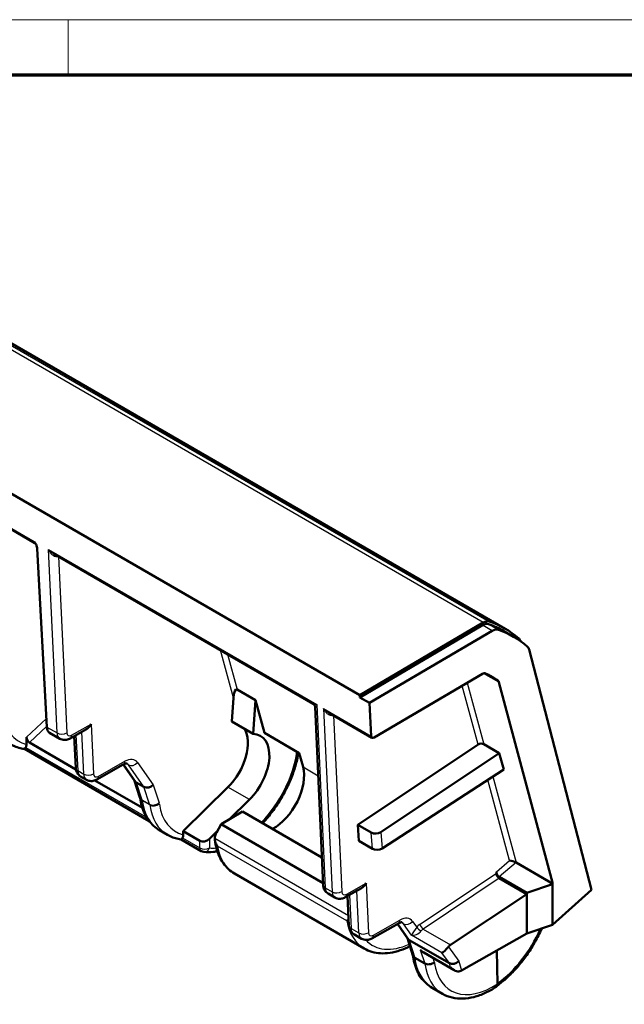
# Model space of a CAD drawing. Units: millimetres. Extents: x -4674 to 419, y 1 to 296.
# Drawn here: x 226 to 270, y 225 to 296 of the extents above; entities that cross this region are included whole.
import ezdxf

# ---------------------------------------------------------------- set-up
doc = ezdxf.new("R2010")
doc.units = ezdxf.units.MM
doc.layers.get('0').update_dxf_attribs({"lineweight": 25})
doc.layers.add('Sichtbar (ISO)', color=7, linetype='Continuous', lineweight=50)
doc.layers.add('Sichtbar schmal (ISO)', color=1, linetype='Continuous', lineweight=25)

# ---------------------------------------------------------------- blocks, each defined once
blk = doc.blocks.new('Ränder Bopla-A3-Rahmen')
at = {"color": 1, "linetype": 'Continuous', "lineweight": 18}
for p, q in [((1, 296), (419, 296)), ((230, 296), (230, 292))]:
    blk.add_line(p, q, dxfattribs=at)
at = {"color": 3, "linetype": 'Continuous', "lineweight": 70}
blk.add_line((20, 292), (415, 292), dxfattribs=at)

msp = doc.modelspace()

# ---------------------------------------------------------------- linework, layer by layer
at = {"layer": 'Sichtbar (ISO)'}
for p, q in [((261.732, 251.789), (201.564, 286.527)), ((225.162, 261.984), (251.165, 246.971)), ((224.825, 259.602), (227.579, 258.011)), ((227.747, 257.608), (228.438, 244.655)), ((247.775, 246.352), (228.954, 257.218)), ((260.132, 252.239), (251.165, 246.971)), ((251.173, 246.812), (260.083, 252.047)), ((251.88, 246.404), (260.79, 251.639)), ((261.633, 251.616), (262.34, 251.207)), ((263.466, 250.275), (267.999, 232.837)), ((260.068, 248.518), (252.202, 243.897)), ((243.602, 246.611), (242.26, 247.386)), ((261.264, 247.907), (265.19, 233.283)), ((241.996, 246.773), (241.87, 245.061)), ((243.602, 246.611), (243.423, 244.164)), ((244.251, 244.227), (243.602, 246.611)), ((251.165, 246.971), (251.173, 246.812)), ((251.173, 246.812), (251.88, 246.404)), ((248.511, 233.184), (247.917, 246.118)), ((251.992, 244.006), (251.88, 246.404)), ((252.053, 243.882), (248.929, 245.685)), ((230.137, 243.832), (231.31, 244.497)), ((241.87, 245.061), (243.423, 244.164)), ((226.967, 243.915), (226.962, 243.4)), ((228.643, 244.24), (229.388, 243.81)), ((230.54, 241.692), (230.417, 243.99)), ((246.774, 242.77), (244.251, 244.227)), ((235.875, 237.833), (226.808, 243.068)), ((227.177, 243.533), (230.552, 241.585)), ((259.756, 243.388), (251.024, 237.56)), ((261.293, 242.768), (260.181, 243.41)), ((247.046, 241.757), (246.774, 242.77)), ((252.699, 237.031), (261.293, 242.768)), ((261.618, 241.572), (261.293, 242.768)), ((232.075, 240.849), (233.996, 241.94)), ((234.837, 240.727), (233.992, 241.937)), ((252.783, 235.852), (261.618, 241.572)), ((230.892, 241.078), (231.326, 240.827)), ((231.937, 240.785), (235.378, 238.798)), ((234.812, 240.763), (235.203, 239.536)), ((234.939, 240.635), (234.94, 240.635)), ((234.94, 240.635), (235.496, 240.314)), ((235.496, 240.314), (235.496, 240.313)), ((238.342, 237.087), (241.595, 240.288)), ((241.679, 237.945), (243.149, 239.391)), ((241.092, 237.6), (242.654, 238.517)), ((242.654, 238.517), (248.419, 235.189)), ((240.755, 236.977), (241.092, 237.6)), ((241.092, 237.6), (248.504, 233.321)), ((251.024, 237.56), (251.108, 236.387)), ((251.996, 236.999), (251.024, 237.56)), ((237.209, 236.827), (236.631, 237.161)), ((238.342, 236.839), (238.342, 237.087)), ((239.546, 236.392), (238.342, 237.087)), ((240.25, 236.538), (240.822, 237.101)), ((239.649, 235.654), (238.185, 236.5)), ((251.108, 236.387), (252.08, 235.826)), ((262.516, 234.827), (262.514, 234.828)), ((265.19, 233.283), (262.516, 234.827)), ((251.491, 228.582), (242.077, 234.016)), ((261.087, 234.052), (261.087, 234.147)), ((263.287, 232.624), (261.299, 233.772)), ((263.287, 232.536), (261.299, 233.684)), ((263.287, 232.624), (265.162, 233.259)), ((265.162, 233.259), (265.19, 233.283)), ((265.162, 233.259), (265.163, 230.304)), ((248.861, 232.568), (249.364, 232.277)), ((251.285, 232.964), (250.113, 232.299)), ((250.194, 232.345), (250.289, 232.29)), ((250.383, 230.239), (250.284, 232.396)), ((257.758, 228.844), (263.29, 232.537)), ((263.287, 232.536), (263.287, 232.624)), ((263.29, 232.537), (263.287, 232.536)), ((263.29, 232.537), (263.288, 229.669)), ((267.999, 232.837), (265.163, 230.304)), ((253.972, 230.407), (252.05, 229.316)), ((254.655, 229.286), (253.906, 230.369)), ((265.163, 230.304), (263.288, 229.669)), ((250.733, 229.623), (251.301, 229.294)), ((263.288, 229.669), (258.563, 226.988)), ((254.629, 229.323), (255.017, 228.076)), ((254.758, 229.193), (254.759, 229.192)), ((254.759, 229.192), (257.672, 227.51)), ((258.017, 227.011), (255.816, 228.282)), ((261.131, 228.445), (261.173, 226.026)), ((255.156, 227.913), (255.155, 227.913)), ((255.883, 227.493), (255.156, 227.913)), ((255.883, 227.493), (255.883, 227.493)), ((257.672, 227.51), (257.673, 227.51)), ((257.185, 225.294), (256.417, 225.737))]:
    msp.add_line(p, q, dxfattribs=at)
for centre, start, end in [((239.899, 236.087), 240, 264.65618), ((255.926, 226.834), 186.52365, 238.87267)]:
    msp.add_arc(centre, 0.5, start, end, dxfattribs=at)
for centre, major_axis, ratio, start_param, end_param in [((260.133, 251.422), (-0.493, -0.87), 0.572559, 3.248335, 3.92248), ((251.824, 234.416), (9.863, 17.399), 0.572559, 6.175051, 6.389928), ((260.083, 251.23), (-0.493, -0.87), 0.572559, 3.244616, 3.92248), ((251.824, 234.416), (-9.765, -17.225), 0.572559, 3.137082, 3.244616), ((260.791, 250.822), (0.493, 0.87), 0.572559, 0.103023, 0.780888), ((252.531, 234.008), (9.765, 17.225), 0.572559, 6.171574, 6.386208), ((262.788, 249.67), (0.493, 0.87), 0.572559, 5.74984, 6.171574), ((260.068, 248.11), (-0.247, -0.435), 0.572559, 3.185087, 3.92248), ((252.531, 234.008), (-8.137, -14.354), 0.572559, 3.076268, 3.185087), ((260.925, 247.602), (-0.247, -0.435), 0.572559, 2.615194, 3.076268), ((242.207, 246.644), (0.019, 0.752), 0.289572, 6.126861, 7.689188), ((229.126, 245.117), (0.474, 0.881), 0.567228, 2.391441, 3.124479), ((231.303, 245.068), (-0.333, -0.603), 0.589718, 0.765095, 1.554642), ((240.839, 242.237), (-1.571, -2.673), 0.582263, 1.138991, 2.845468), ((227.179, 243.793), (-0.14, 0.275), 0.580954, 0.843352, 2.413891), ((242.393, 241.34), (-1.57, -2.673), 0.582366, 1.138904, 3.446684), ((252.202, 244.142), (-0.148, -0.261), 0.572559, 5.545636, 7.064073), ((259.966, 243.265), (0.301, 0.029), 0.624141, 0.719961, 2.282288), ((244.948, 239.865), (1.53, 2.696), 0.57229, 3.865305, 5.757009), ((235.265, 240.987), (0.45, 0.223), 0.758807, 3.256425, 3.609114), ((235.822, 240.666), (0.45, 0.224), 0.755441, 3.607282, 5.169692), ((252.349, 237.238), (0.498, 0.04), 0.62547, 3.879336, 5.441406), ((239.899, 236.745), (0.473, 0.227), 0.715187, 3.595611, 5.157681), ((252.432, 236.058), (-0.499, -0.031), 0.616216, 0.747925, 2.309995), ((262.254, 234.852), (-0.336, 0.102), 0.22045, 3.892057, 5.454384), ((261.3, 234.025), (-0.145, 0.268), 0.577996, 0.819667, 2.388419), ((261.3, 233.929), (-0.149, 0.261), 0.577782, 0.789383, 2.359594), ((251.279, 233.535), (-0.333, -0.603), 0.589718, 0.765095, 1.554642), ((255.084, 229.545), (0.452, 0.22), 0.76338, 3.258019, 3.612353), ((257.436, 228.659), (-0.345, -0.378), 0.198705, 0.305381, 1.868597), ((257.789, 228.455), (-0.253, -0.431), 0.582382, 4.018711, 4.462625), ((255.901, 228.81), (0.442, -0.549), 0.654996, 4.76064, 5.245739), ((257.999, 227.862), (0.45, 0.224), 0.755341, 3.607215, 5.169649), ((258.102, 227.539), (0.442, -0.549), 0.654935, 4.76059, 6.031087), ((258.212, 227.194), (-0.512, -0.02), 0.575684, 2.009898, 2.301835)]:
    msp.add_ellipse(centre, major_axis=major_axis, ratio=ratio, start_param=start_param, end_param=end_param, dxfattribs=at)
for points, knots in [([(227.518, 258.136), (227.519, 258.135), (227.519, 258.134), (227.559, 258.07), (227.598, 258.007), (227.665, 257.883), (227.696, 257.817), (227.736, 257.693), (227.745, 257.647), (227.747, 257.608)], [-0.00029748, -0.00029748, -0.00029748, -0.00029748, 0, 0, 0.02220656, 0.02220656, 0.04185842, 0.04185842, 0.05755496, 0.05755496, 0.05755496, 0.05755496]), ([(227.611, 257.982), (227.611, 257.983), (227.61, 257.984), (227.608, 257.987), (227.606, 257.989), (227.603, 257.993), (227.6, 257.996), (227.595, 258), (227.593, 258.003), (227.586, 258.007), (227.583, 258.009), (227.579, 258.011)], [0.1198068, 0.1198068, 0.1198068, 0.1198068, 0.1849632, 0.1849632, 0.2501195, 0.2501195, 0.3152759, 0.3152759, 0.3804323, 0.3804323, 0.4455886, 0.4455886, 0.4455886, 0.4455886]), ([(262.705, 251.104), (262.752, 251.064), (262.793, 251.014), (262.844, 250.928), (262.858, 250.897), (262.871, 250.865)], [-0.06429206, -0.06429206, -0.06429206, -0.06429206, -0.03214594, -0.03214594, -0.01652866, -0.01652866, -0.01652866, -0.01652866]), ([(247.775, 246.352), (247.789, 246.344), (247.803, 246.334), (247.832, 246.309), (247.847, 246.294), (247.872, 246.26), (247.883, 246.242), (247.9, 246.205), (247.906, 246.186), (247.915, 246.15), (247.917, 246.133), (247.917, 246.118)], [0.06379927, 0.06379927, 0.06379927, 0.06379927, 0.06617888, 0.06617888, 0.0685585, 0.0685585, 0.07093812, 0.07093812, 0.07331773, 0.07331773, 0.07569735, 0.07569735, 0.07569735, 0.07569735]), ([(229.388, 243.81), (229.441, 243.78), (229.497, 243.757), (229.61, 243.727), (229.666, 243.72), (229.775, 243.719), (229.827, 243.724), (229.925, 243.743), (229.972, 243.757), (230.058, 243.79), (230.099, 243.81), (230.137, 243.832)], [0.7653269, 0.7653269, 0.7653269, 0.7653269, 0.9224065, 0.9224065, 1.0794861, 1.0794861, 1.2365658, 1.2365658, 1.3936454, 1.3936454, 1.550725, 1.550725, 1.550725, 1.550725]), ([(226.811, 243.068), (226.741, 243.077), (226.671, 243.089), (226.533, 243.119), (226.465, 243.136), (226.331, 243.175), (226.265, 243.197), (226.135, 243.247), (226.071, 243.274), (225.945, 243.333), (225.884, 243.366), (225.824, 243.4)], [-0.6830219, -0.6830219, -0.6830219, -0.6830219, -0.6355353, -0.6355353, -0.5880486, -0.5880486, -0.5405619, -0.5405619, -0.4930753, -0.4930753, -0.4455886, -0.4455886, -0.4455886, -0.4455886]), ([(226.811, 243.068), (226.82, 243.066), (226.831, 243.072), (226.86, 243.102), (226.88, 243.127), (226.905, 243.169), (226.908, 243.174), (226.911, 243.178)], [0.02183001, 0.02183001, 0.02183001, 0.02183001, 0.04181382, 0.04181382, 0.06423275, 0.06423275, 0.06675775, 0.06675775, 0.06675775, 0.06675775]), ([(226.911, 243.178), (226.912, 243.181), (226.914, 243.184), (226.931, 243.214), (226.942, 243.247), (226.958, 243.319), (226.962, 243.358), (226.962, 243.4)], [0.05346665, 0.05346665, 0.05346665, 0.05346665, 0.05498561, 0.05498561, 0.06990653, 0.06990653, 0.08530385, 0.08530385, 0.08530385, 0.08530385]), ([(244.109, 237.677), (244.158, 237.729), (244.207, 237.782), (244.48, 238.086), (244.695, 238.352), (245.101, 238.908), (245.291, 239.197), (245.644, 239.793), (245.806, 240.099), (246.097, 240.722), (246.226, 241.038), (246.449, 241.673), (246.542, 241.992), (246.655, 242.474), (246.688, 242.64), (246.716, 242.804)], [-1.1608196, -1.1608196, -1.1608196, -1.1608196, -1.1251897, -1.1251897, -0.9596784, -0.9596784, -0.7945372, -0.7945372, -0.6295309, -0.6295309, -0.4644079, -0.4644079, -0.2989317, -0.2989317, -0.2119385, -0.2119385, -0.2119385, -0.2119385]), ([(230.892, 241.078), (230.842, 241.106), (230.797, 241.141), (230.719, 241.218), (230.685, 241.261), (230.631, 241.347), (230.609, 241.392), (230.576, 241.479), (230.564, 241.523), (230.547, 241.609), (230.542, 241.651), (230.54, 241.692)], [5.8375967, 5.8375967, 5.8375967, 5.8375967, 5.9842043, 5.9842043, 6.130812, 6.130812, 6.2774197, 6.2774197, 6.4240273, 6.4240273, 6.570635, 6.570635, 6.570635, 6.570635]), ([(233.996, 241.94), (234.033, 241.96), (234.067, 241.976), (234.128, 242), (234.154, 242.007), (234.198, 242.016), (234.215, 242.017), (234.24, 242.016), (234.247, 242.015), (234.255, 242.013), (234.256, 242.012), (234.256, 242.012)], [-1.550725, -1.550725, -1.550725, -1.550725, -1.3936454, -1.3936454, -1.2365658, -1.2365658, -1.0794861, -1.0794861, -0.9224065, -0.9224065, -0.7653269, -0.7653269, -0.7653269, -0.7653269]), ([(231.326, 240.827), (231.378, 240.797), (231.434, 240.775), (231.547, 240.745), (231.604, 240.738), (231.712, 240.736), (231.764, 240.741), (231.863, 240.76), (231.909, 240.774), (231.995, 240.808), (232.036, 240.827), (232.075, 240.849)], [0.7653269, 0.7653269, 0.7653269, 0.7653269, 0.9224065, 0.9224065, 1.0794861, 1.0794861, 1.2365658, 1.2365658, 1.3936454, 1.3936454, 1.550725, 1.550725, 1.550725, 1.550725]), ([(235.208, 239.512), (235.208, 239.514), (235.207, 239.516), (235.206, 239.52), (235.206, 239.522), (235.205, 239.526), (235.205, 239.527), (235.204, 239.53), (235.204, 239.532), (235.203, 239.534), (235.203, 239.535), (235.203, 239.536)], [-0.1804805, -0.1804805, -0.1804805, -0.1804805, -0.1522865, -0.1522865, -0.1240925, -0.1240925, -0.0958985, -0.0958985, -0.0677045, -0.0677045, -0.0395105, -0.0395105, -0.0395105, -0.0395105]), ([(235.208, 239.512), (235.24, 239.305), (235.285, 239.105), (235.398, 238.723), (235.468, 238.541), (235.632, 238.197), (235.728, 238.035), (235.944, 237.737), (236.065, 237.6), (236.331, 237.357), (236.476, 237.25), (236.631, 237.161)], [-0.1804805, -0.1804805, -0.1804805, -0.1804805, -0.0552667, -0.0552667, 0.0699471, 0.0699471, 0.195161, 0.195161, 0.3203748, 0.3203748, 0.4455886, 0.4455886, 0.4455886, 0.4455886]), ([(238.188, 236.499), (238.119, 236.508), (238.049, 236.52), (237.913, 236.549), (237.845, 236.565), (237.712, 236.604), (237.646, 236.626), (237.517, 236.675), (237.454, 236.702), (237.329, 236.761), (237.269, 236.793), (237.209, 236.827)], [-1.0022583, -1.0022583, -1.0022583, -1.0022583, -0.954872, -0.954872, -0.9074857, -0.9074857, -0.8600995, -0.8600995, -0.8127132, -0.8127132, -0.7653269, -0.7653269, -0.7653269, -0.7653269]), ([(238.188, 236.499), (238.188, 236.499), (238.189, 236.499), (238.198, 236.498), (238.211, 236.505), (238.242, 236.538), (238.262, 236.564), (238.287, 236.604), (238.288, 236.606), (238.289, 236.609)], [0.0221675, 0.0221675, 0.0221675, 0.0221675, 0.02242314, 0.02242314, 0.04380325, 0.04380325, 0.06579616, 0.06579616, 0.06701338, 0.06701338, 0.06701338, 0.06701338]), ([(238.289, 236.609), (238.291, 236.612), (238.293, 236.615), (238.311, 236.647), (238.322, 236.68), (238.338, 236.754), (238.342, 236.796), (238.342, 236.839)], [0.05355454, 0.05355454, 0.05355454, 0.05355454, 0.0552596, 0.0552596, 0.070636, 0.070636, 0.08649399, 0.08649399, 0.08649399, 0.08649399]), ([(240.827, 236.014), (240.826, 236.015), (240.825, 236.017), (240.788, 236.069), (240.755, 236.123), (240.701, 236.234), (240.68, 236.291), (240.643, 236.426), (240.633, 236.505), (240.636, 236.581)], [-0.06111123, -0.06111123, -0.06111123, -0.06111123, -0.06065796, -0.06065796, -0.04190515, -0.04190515, -0.02378096, -0.02378096, 0, 0, 0, 0]), ([(240.755, 236.977), (240.701, 236.878), (240.664, 236.774), (240.641, 236.642), (240.638, 236.611), (240.636, 236.581)], [0, 0, 0, 0, 0.03360687, 0.03360687, 0.04407638, 0.04407638, 0.04407638, 0.04407638]), ([(242.077, 234.016), (241.917, 234.109), (241.768, 234.219), (241.494, 234.472), (241.37, 234.614), (241.15, 234.925), (241.054, 235.093), (240.889, 235.451), (240.821, 235.64), (240.711, 236.037), (240.67, 236.244), (240.642, 236.459)], [2.3561945, 2.3561945, 2.3561945, 2.3561945, 2.4849947, 2.4849947, 2.6137949, 2.6137949, 2.7425951, 2.7425951, 2.8713953, 2.8713953, 3.0001955, 3.0001955, 3.0001955, 3.0001955]), ([(239.853, 235.59), (240.075, 235.569), (240.303, 235.573), (240.63, 235.611), (240.727, 235.627), (240.825, 235.646)], [-2.0943951, -2.0943951, -2.0943951, -2.0943951, -1.9449689, -1.9449689, -1.8823398, -1.8823398, -1.8823398, -1.8823398]), ([(248.861, 232.568), (248.811, 232.597), (248.766, 232.632), (248.687, 232.709), (248.654, 232.752), (248.599, 232.839), (248.578, 232.884), (248.545, 232.972), (248.533, 233.016), (248.517, 233.101), (248.512, 233.143), (248.511, 233.184)], [5.5178584, 5.5178584, 5.5178584, 5.5178584, 5.6644661, 5.6644661, 5.8110737, 5.8110737, 5.9576814, 5.9576814, 6.1042891, 6.1042891, 6.2508967, 6.2508967, 6.2508967, 6.2508967]), ([(249.364, 232.277), (249.416, 232.247), (249.473, 232.224), (249.586, 232.194), (249.642, 232.187), (249.751, 232.186), (249.803, 232.191), (249.901, 232.21), (249.947, 232.224), (250.034, 232.257), (250.075, 232.277), (250.113, 232.299)], [0.7653269, 0.7653269, 0.7653269, 0.7653269, 0.9224065, 0.9224065, 1.0794861, 1.0794861, 1.2365658, 1.2365658, 1.3936454, 1.3936454, 1.550725, 1.550725, 1.550725, 1.550725]), ([(250.22, 230.591), (250.221, 230.591), (250.221, 230.592), (250.247, 230.607), (250.276, 230.626), (250.326, 230.659), (250.344, 230.671), (250.363, 230.683)], [-0.00045594, -0.00045594, -0.00045594, -0.00045594, 0, 0, 0.01886341, 0.01886341, 0.02848686, 0.02848686, 0.02848686, 0.02848686]), ([(250.733, 229.623), (250.684, 229.651), (250.638, 229.686), (250.559, 229.764), (250.526, 229.807), (250.472, 229.894), (250.451, 229.938), (250.418, 230.026), (250.406, 230.07), (250.39, 230.156), (250.385, 230.198), (250.383, 230.239)], [5.5178584, 5.5178584, 5.5178584, 5.5178584, 5.6644661, 5.6644661, 5.8110737, 5.8110737, 5.9576814, 5.9576814, 6.1042891, 6.1042891, 6.2508967, 6.2508967, 6.2508967, 6.2508967]), ([(253.972, 230.407), (254.009, 230.427), (254.043, 230.443), (254.103, 230.467), (254.13, 230.474), (254.174, 230.483), (254.191, 230.484), (254.215, 230.483), (254.223, 230.482), (254.231, 230.48), (254.231, 230.479), (254.232, 230.479)], [-1.550725, -1.550725, -1.550725, -1.550725, -1.3936454, -1.3936454, -1.2365658, -1.2365658, -1.0794861, -1.0794861, -0.9224065, -0.9224065, -0.7653269, -0.7653269, -0.7653269, -0.7653269]), ([(261.154, 225.899), (261.361, 226.046), (261.566, 226.207), (262, 226.587), (262.227, 226.809), (262.666, 227.285), (262.878, 227.538), (263.279, 228.07), (263.469, 228.348), (263.824, 228.923), (263.988, 229.219), (264.223, 229.692), (264.303, 229.864), (264.378, 230.038)], [4.7955261, 4.7955261, 4.7955261, 4.7955261, 4.9336596, 4.9336596, 5.0949516, 5.0949516, 5.2562435, 5.2562435, 5.4175355, 5.4175355, 5.5788274, 5.5788274, 5.6699891, 5.6699891, 5.6699891, 5.6699891]), ([(251.301, 229.294), (251.354, 229.264), (251.41, 229.242), (251.523, 229.212), (251.579, 229.205), (251.688, 229.203), (251.74, 229.208), (251.838, 229.227), (251.884, 229.241), (251.971, 229.275), (252.012, 229.294), (252.05, 229.316)], [0.7653269, 0.7653269, 0.7653269, 0.7653269, 0.9224065, 0.9224065, 1.0794861, 1.0794861, 1.2365658, 1.2365658, 1.3936454, 1.3936454, 1.550725, 1.550725, 1.550725, 1.550725]), ([(251.491, 228.582), (251.667, 228.48), (251.855, 228.4), (252.252, 228.283), (252.461, 228.247), (252.901, 228.22), (253.132, 228.231), (253.611, 228.302), (253.86, 228.364), (254.342, 228.529), (254.575, 228.63), (254.808, 228.75)], [3.9269908, 3.9269908, 3.9269908, 3.9269908, 4.0669388, 4.0669388, 4.2100448, 4.2100448, 4.3606438, 4.3606438, 4.5193717, 4.5193717, 4.6682623, 4.6682623, 4.6682623, 4.6682623]), ([(255.012, 228.094), (255.041, 227.892), (255.082, 227.697), (255.19, 227.317), (255.258, 227.132), (255.419, 226.784), (255.514, 226.621), (255.729, 226.319), (255.849, 226.181), (256.116, 225.935), (256.262, 225.827), (256.417, 225.737)], [0.1364518, 0.1364518, 0.1364518, 0.1364518, 0.2590587, 0.2590587, 0.3856258, 0.3856258, 0.5121928, 0.5121928, 0.6387598, 0.6387598, 0.7653269, 0.7653269, 0.7653269, 0.7653269]), ([(255.017, 228.076), (255.024, 228.054), (255.034, 228.033), (255.073, 227.973), (255.11, 227.94), (255.155, 227.913)], [-0.02942294, -0.02942294, -0.02942294, -0.02942294, -0.01948388, -0.01948388, 0, 0, 0, 0]), ([(255.883, 227.493), (255.929, 227.466), (255.983, 227.448), (256.102, 227.427), (256.166, 227.426), (256.294, 227.442), (256.358, 227.458), (256.477, 227.507), (256.531, 227.539), (256.577, 227.577), (256.578, 227.577), (256.579, 227.578)], [-0.07814762, -0.07814762, -0.07814762, -0.07814762, -0.05866181, -0.05866181, -0.03914816, -0.03914816, -0.01957963, -0.01957963, 0, 0, 0.00031997, 0.00031997, 0.00031997, 0.00031997]), ([(261.173, 226.026), (261.174, 225.974), (261.166, 225.926), (261.134, 225.852), (261.111, 225.824), (261.083, 225.805)], [0, 0, 0, 0, 0.01961129, 0.01961129, 0.03781592, 0.03781592, 0.03781592, 0.03781592]), ([(257.185, 225.294), (257.402, 225.168), (257.639, 225.075), (258.135, 224.958), (258.393, 224.934), (258.922, 224.95), (259.191, 224.99), (259.732, 225.129), (260.005, 225.227), (260.547, 225.478), (260.817, 225.629), (261.083, 225.805)], [0.7653269, 0.7653269, 0.7653269, 0.7653269, 0.9386126, 0.9386126, 1.1118984, 1.1118984, 1.2851841, 1.2851841, 1.4584698, 1.4584698, 1.6317556, 1.6317556, 1.6317556, 1.6317556])]:
    msp.add_open_spline(points, degree=3, knots=knots, dxfattribs=at)
at = {"layer": 'Sichtbar schmal (ISO)'}
for p, q in [((260.132, 252.239), (199.957, 286.981)), ((200.399, 287.058), (260.57, 252.318)), ((224.768, 259.724), (227.518, 258.136)), ((229.182, 244.226), (228.558, 257.536)), ((228.558, 257.536), (248.047, 246.284)), ((229.286, 257.026), (229.885, 244.245)), ((260.79, 251.639), (260.083, 252.047)), ((260.523, 252.125), (261.23, 251.716)), ((241.996, 246.773), (241.055, 250.231)), ((241.567, 249.936), (242.26, 247.386)), ((261.264, 247.907), (260.144, 248.554)), ((260.255, 248.565), (261.188, 248.027)), ((259.756, 243.388), (258.596, 247.654)), ((258.968, 247.872), (260.181, 243.41)), ((248.047, 246.284), (248.657, 232.982)), ((248.534, 246.002), (249.157, 232.693)), ((248.534, 246.002), (251.992, 244.006)), ((226.967, 243.915), (228.405, 245.285)), ((249.262, 245.493), (249.861, 232.712)), ((228.434, 244.731), (227.177, 243.533)), ((228.438, 244.655), (229.182, 244.226)), ((230.241, 244.061), (231.654, 244.862)), ((231.654, 244.862), (231.822, 241.263)), ((230.549, 244.065), (230.686, 241.493)), ((231.119, 241.244), (230.975, 244.307)), ((226.911, 243.178), (235.689, 238.11)), ((232.178, 241.078), (234.1, 242.168)), ((234.019, 241.952), (234.94, 240.635)), ((234.37, 241.907), (234.186, 242.013)), ((235.496, 240.314), (234.37, 241.907)), ((235.027, 242.082), (236.172, 240.46)), ((247.046, 241.757), (248.146, 241.121)), ((230.686, 241.493), (231.119, 241.244)), ((260.821, 241.056), (262.514, 234.828)), ((234.939, 240.635), (235.341, 239.372)), ((235.9, 239.05), (235.496, 240.313)), ((236.172, 240.46), (236.588, 239.159)), ((243.149, 239.391), (241.595, 240.288)), ((262.043, 234.976), (260.455, 240.818)), ((235.341, 239.372), (235.9, 239.05)), ((235.911, 239), (235.353, 239.322)), ((238.289, 236.609), (239.546, 235.883)), ((240.636, 236.581), (250.349, 230.974)), ((252.08, 235.826), (251.996, 236.999)), ((252.699, 237.031), (252.783, 235.852)), ((239.546, 235.883), (239.546, 236.392)), ((240.25, 236.538), (240.25, 235.882)), ((250.22, 230.591), (240.827, 236.014)), ((261.087, 234.147), (262.043, 234.976)), ((262.516, 234.827), (261.299, 233.772)), ((255.541, 230.349), (261.087, 234.052)), ((250.217, 232.528), (251.629, 233.329)), ((251.629, 233.329), (251.798, 229.73)), ((261.299, 233.684), (255.769, 229.992)), ((248.657, 232.982), (249.157, 232.693)), ((250.418, 232.472), (250.53, 230.037)), ((251.094, 229.711), (250.951, 232.774)), ((252.154, 229.545), (254.076, 230.635)), ((253.933, 230.384), (254.759, 229.192)), ((254.346, 230.374), (254.162, 230.48)), ((254.929, 229.549), (254.346, 230.374)), ((255.002, 230.549), (255.301, 230.126)), ((250.53, 230.037), (251.094, 229.711)), ((257.129, 228.278), (254.929, 229.549)), ((255.769, 229.992), (257.758, 228.844)), ((254.758, 229.193), (255.156, 227.913)), ((257.608, 228.705), (258.349, 227.657)), ((255.563, 228.494), (255.883, 227.493)), ((255.563, 228.494), (257.764, 227.224)), ((257.672, 227.51), (257.129, 228.278)), ((256.476, 227.901), (256.579, 227.578)), ((257.764, 227.224), (257.673, 227.51)), ((258.349, 227.657), (258.563, 226.988))]:
    msp.add_line(p, q, dxfattribs=at)
for centre, major_axis, ratio, start_param, end_param in [((227.719, 258.277), (0.135, 0.269), 0.556456, 2.375549, 3.108587), ((229.311, 256.868), (-0.089, 0.287), 0.385934, 0.578103, 0.879724), ((228.934, 257.275), (-0.501, 0.012), 0.559131, 2.074648, 2.252764), ((229.524, 248.755), (-3.162, -5.102), 0.586747, 5.675427, 6.46675), ((249.287, 245.335), (-0.089, 0.287), 0.385934, 0.578103, 0.879724), ((248.91, 245.742), (-0.501, 0.012), 0.559131, 2.074648, 2.252764), ((229.535, 244.451), (0.499, 0.023), 0.606613, 3.899256, 5.46133), ((229.891, 244.675), (0.503, 0.864), 0.579813, 2.410799, 3.143837), ((230.241, 244.469), (-0.253, -0.431), 0.582263, 5.554674, 7.07311), ((229.891, 244.267), (0.247, -0.435), 0.572291, 0, 0.789548), ((234.1, 240.944), (-0.76, -1.293), 0.582263, 2.88432, 3.931518), ((242.389, 241.338), (3.04, 5.173), 0.582366, 4.321425, 5.32583), ((231.039, 241.719), (-0.499, -0.027), 0.602211, 0, 0.753714), ((233.75, 242.374), (0.247, -0.435), 0.572291, 0, 0.789548), ((233.75, 241.15), (0.51, 0.86), 0.584702, 6.028234, 6.290033), ((234.676, 242.288), (-0.408, -0.288), 0.786237, 0.349035, 1.912188), ((231.383, 241.949), (-0.487, -0.874), 0.572375, 5.541439, 6.274477), ((231.472, 241.469), (0.499, 0.023), 0.606613, 3.899256, 5.46133), ((231.828, 241.692), (0.503, 0.864), 0.579813, 2.410799, 3.143837), ((232.178, 241.486), (-0.253, -0.431), 0.582263, 5.554674, 7.07311), ((231.828, 241.284), (0.247, -0.435), 0.572291, 0, 0.789548), ((235.679, 239.688), (-0.476, -0.152), 0.721663, 0, 0.582355), ((235.702, 239.589), (-0.494, -0.077), 0.658751, 0, 0.689194), ((235.023, 239.045), (-0.224, -0.448), 0.556456, 2.482518, 2.623488), ((239.775, 242.851), (-3.093, -5.719), 0.568031, 5.641276, 6.267345), ((236.237, 239.365), (-0.476, -0.152), 0.720901, 0.581601, 2.144011), ((235.556, 238.737), (0.257, 0.429), 0.587128, 5.666325, 5.807295), ((236.26, 239.266), (-0.494, -0.075), 0.660938, 0.691304, 2.253458), ((240.486, 242.441), (3.29, 5.606), 0.581887, 2.519697, 3.145766), ((235.906, 238.531), (-0.507, -0.862), 0.582263, 2.52005, 2.66102), ((240.836, 242.235), (-3.04, -5.173), 0.582263, 5.661643, 6.451178), ((239.899, 236.087), (-0.5, 0), 0.57735, 0.785398, 2.347468), ((239.899, 236.087), (-0.25, -0.433), 0.57735, 5.497787, 6.283185), ((239.899, 236.087), (-0.047, -0.498), 0.784289, 0, 1.218847), ((242.389, 241.338), (3.04, 5.173), 0.582366, 3.407832, 3.539368), ((245.301, 239.661), (3.211, 5.652), 0.572681, 2.545917, 3.137629), ((249.01, 233.207), (-0.499, -0.023), 0.607263, 0, 0.758255), ((249.354, 233.438), (-0.49, -0.872), 0.569894, 5.54364, 6.276678), ((249.51, 232.918), (-0.499, -0.023), 0.606613, 0.757663, 2.319737), ((249.866, 233.142), (0.503, 0.864), 0.579813, 2.410799, 3.143837), ((250.217, 232.936), (-0.253, -0.431), 0.582263, 5.554674, 7.07311), ((249.866, 232.734), (0.247, -0.435), 0.572291, 0, 0.789548), ((254.076, 229.411), (-0.76, -1.293), 0.582263, 2.88432, 3.931518), ((254.767, 234.196), (-3.29, -5.606), 0.581982, 5.695566, 6.287278), ((250.883, 230.262), (-0.499, -0.023), 0.607263, 0, 0.758255), ((253.726, 230.841), (0.247, -0.435), 0.572291, 0, 0.789548), ((253.725, 229.617), (0.51, 0.86), 0.584702, 6.028234, 6.290033), ((254.652, 230.755), (-0.408, -0.288), 0.786237, 0.349035, 1.912188), ((255.59, 229.727), (0.405, 0.69), 0.582263, 0.877191, 1.321167), ((255.751, 230.226), (0.167, -0.25), 0.519787, 3.891502, 5.461712), ((251.226, 230.492), (-0.49, -0.872), 0.569894, 5.54364, 6.276678), ((251.447, 229.936), (-0.499, -0.023), 0.606613, 0.757663, 2.319737), ((251.804, 230.159), (0.503, 0.864), 0.579813, 2.410799, 3.143837), ((252.154, 229.953), (-0.253, -0.431), 0.582263, 5.554674, 7.07311), ((251.804, 229.751), (0.247, -0.435), 0.572291, 0, 0.789548), ((255.235, 229.93), (0.309, 0.428), 0.124556, 1.186755, 2.749907), ((255.235, 229.93), (-0.466, -0.282), 0.572906, 0.567666, 2.130819), ((255.511, 230.002), (0.234, -0.188), 0.20089, 3.778089, 5.344616), ((255.8, 229.603), (-0.255, -0.43), 0.585188, 4.021574, 4.46555), ((260.787, 230.723), (2.96, 5.219), 0.572391, 4.014116, 4.893696), ((255.117, 233.99), (3.04, 5.173), 0.582366, 2.966086, 3.847728), ((259.587, 231.413), (-3.132, -5.697), 0.56351, 5.640032, 6.271432), ((260.461, 230.908), (3.29, 5.606), 0.581887, 2.514366, 3.145766), ((260.812, 230.702), (-3.04, -5.173), 0.582263, 5.650327, 7.157814), ((255.926, 226.834), (-0.25, -0.433), 0.57735, 5.809197, 6.24725)]:
    msp.add_ellipse(centre, major_axis=major_axis, ratio=ratio, start_param=start_param, end_param=end_param, dxfattribs=at)
for points, knots in [([(229.17, 257.024), (229.149, 257.019), (229.128, 257.016), (229.072, 257.018), (229.037, 257.026), (228.957, 257.059), (228.913, 257.088), (228.814, 257.167), (228.761, 257.224), (228.655, 257.362), (228.603, 257.447), (228.558, 257.536)], [0, 0, 0, 0, 0.0110779, 0.0110779, 0.0288025, 0.0288025, 0.0518446, 0.0518446, 0.0826974, 0.0826974, 0.1200406, 0.1200406, 0.1200406, 0.1200406]), ([(228.558, 257.536), (228.626, 257.465), (228.701, 257.397), (228.835, 257.293), (228.894, 257.253), (228.954, 257.218)], [-0.12004056, -0.12004056, -0.12004056, -0.12004056, -0.08269736, -0.08269736, -0.05574426, -0.05574426, -0.05574426, -0.05574426]), ([(247.775, 246.352), (247.779, 246.349), (247.783, 246.347), (247.788, 246.345), (247.819, 246.329), (247.858, 246.316), (247.946, 246.296), (247.994, 246.289), (248.047, 246.284)], [-0.06379927, -0.06379927, -0.06379927, -0.06379927, -0.05951816, -0.05951816, -0.05951816, -0.02950229, -0.02950229, 0.00051359, 0.00051359, 0.00051359, 0.00051359]), ([(248.047, 246.284), (248.016, 246.251), (247.989, 246.221), (247.947, 246.17), (247.932, 246.149), (247.924, 246.134), (247.919, 246.127), (247.917, 246.121), (247.917, 246.118)], [-0.00051359, -0.00051359, -0.00051359, -0.00051359, 0.02950229, 0.02950229, 0.05951816, 0.05951816, 0.05951816, 0.07569735, 0.07569735, 0.07569735, 0.07569735]), ([(249.145, 245.491), (249.125, 245.486), (249.104, 245.483), (249.047, 245.485), (249.012, 245.493), (248.933, 245.526), (248.888, 245.555), (248.79, 245.634), (248.737, 245.691), (248.631, 245.829), (248.578, 245.914), (248.534, 246.002)], [0, 0, 0, 0, 0.0110779, 0.0110779, 0.0288025, 0.0288025, 0.0518446, 0.0518446, 0.0826969, 0.0826969, 0.1200406, 0.1200406, 0.1200406, 0.1200406]), ([(248.534, 246.002), (248.602, 245.932), (248.676, 245.864), (248.811, 245.76), (248.87, 245.72), (248.929, 245.685)], [-0.12004056, -0.12004056, -0.12004056, -0.12004056, -0.08269694, -0.08269694, -0.05574426, -0.05574426, -0.05574426, -0.05574426])]:
    msp.add_open_spline(points, degree=3, knots=knots, dxfattribs=at)

# ---------------------------------------------------------------- block references
msp.add_blockref('Ränder Bopla-A3-Rahmen', (0, 0))

doc.saveas('drawing.dxf')
